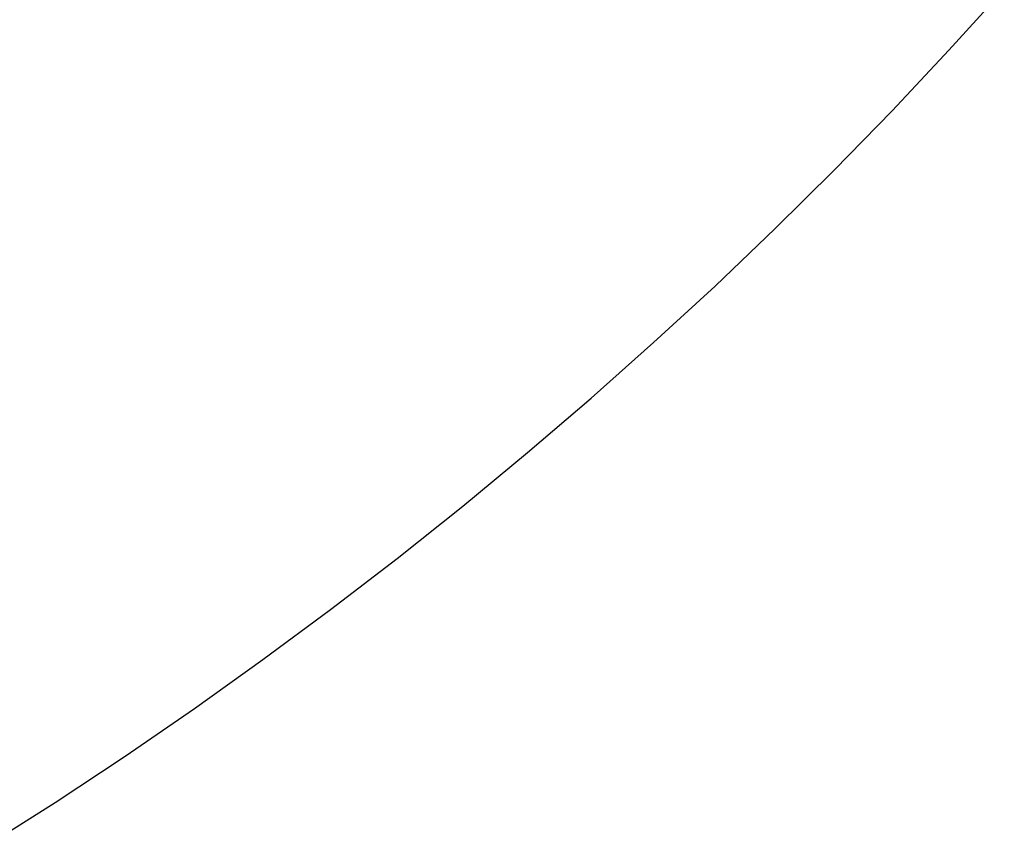
# Model space of a CAD drawing. Units: millimetres. Extents: x -3874 to 3881, y -3683 to 4076.
# Drawn here: x 1777 to 1797, y -2456 to -2439 of the extents above; entities that cross this region are included whole.
import ezdxf

# ---------------------------------------------------------------- set-up
doc = ezdxf.new("R2010")
doc.units = ezdxf.units.MM
doc.header["$LTSCALE"] = 20
doc.layers.add('2D', color=230, linetype='Continuous', true_color=0xff007f)

msp = doc.modelspace()

# ---------------------------------------------------------------- linework, layer by layer
at = {"layer": '2D'}
for points in [[(1795.496, -2439.984), (1796.59, -2438.775)], [(1794.378, -2441.175), (1795.496, -2439.984)], [(1793.236, -2442.347), (1794.378, -2441.175)], [(1792.07, -2443.502), (1793.236, -2442.347)], [(1790.882, -2444.637), (1792.07, -2443.502)], [(1789.671, -2445.752), (1790.882, -2444.637)], [(1788.438, -2446.848), (1789.671, -2445.752)], [(1787.184, -2447.923), (1788.438, -2446.848)], [(1785.909, -2448.977), (1787.184, -2447.923)], [(1784.614, -2450.009), (1785.909, -2448.977)], [(1783.298, -2451.02), (1784.614, -2450.009)], [(1781.964, -2452.008), (1783.298, -2451.02)], [(1780.612, -2452.972), (1781.964, -2452.008)], [(1779.244, -2453.911), (1780.612, -2452.972)], [(1777.862, -2454.824), (1779.244, -2453.911)], [(1776.466, -2455.711), (1777.862, -2454.824)]]:
    msp.add_lwpolyline(points, dxfattribs=at)

doc.saveas('drawing.dxf')
